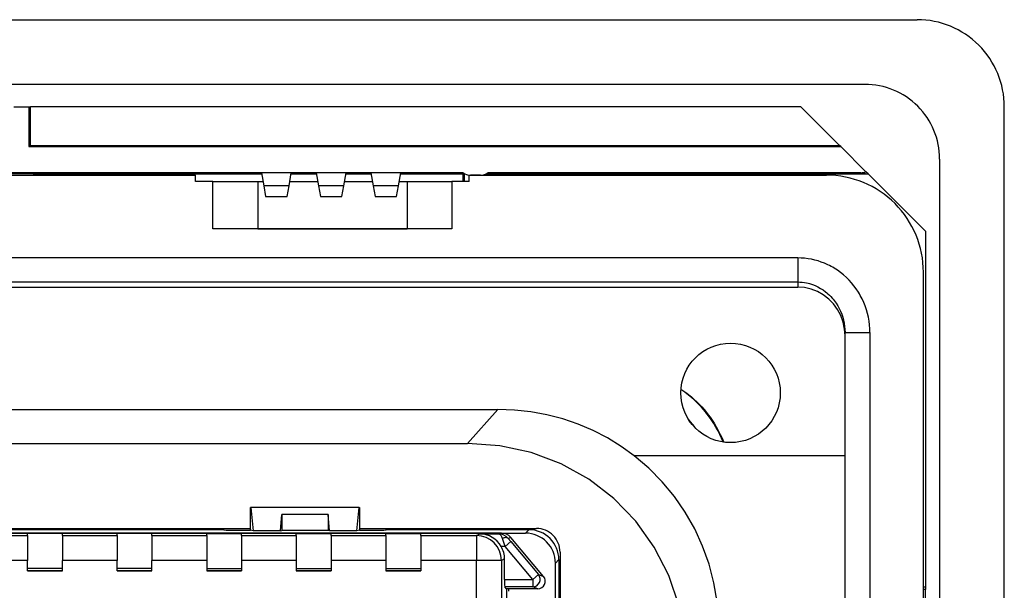
# Model space of a CAD drawing. Extents: x 0 to 420, y 0 to 297.
# Drawn here: x 330 to 360, y 135 to 152 of the extents above; entities that cross this region are included whole.
import ezdxf

# ---------------------------------------------------------------- set-up
doc = ezdxf.new("R2010")
doc.units = 0
doc.layers.get('0').update_dxf_attribs({"linetype": 'CONTINUOUS'})

msp = doc.modelspace()

# ---------------------------------------------------------------- linework, layer by layer
at = {"color": 7}
for p, q in [((303.692444, 151.750214), (356.942444, 151.750214)), ((355.367432, 149.800217), (252.017456, 149.800217)), ((329.717468, 149.125214), (330.16745, 149.125214)), ((330.16745, 149.125214), (330.16745, 147.925232)), ((330.16745, 149.125214), (330.223694, 149.125214)), ((330.223694, 147.962738), (330.223694, 149.125214)), ((353.438629, 149.125214), (330.223694, 149.125214)), ((353.438629, 149.125214), (354.601105, 147.962738)), ((359.567444, 83.125221), (359.567444, 149.125214)), ((330.223694, 147.962738), (330.16745, 147.925232)), ((330.16745, 147.925232), (354.638611, 147.925232)), ((330.223694, 147.962738), (354.601105, 147.962738)), ((354.638611, 147.925232), (354.601105, 147.962738)), ((354.638611, 147.925232), (355.397522, 147.166321)), ((357.617432, 147.550217), (357.617432, 84.700218)), ((337.179932, 147.137726), (270.204956, 147.137726)), ((272.192444, 147.062714), (335.192444, 147.062714)), ((330.30603, 147.108429), (329.578857, 147.108429)), ((330.317444, 147.10022), (330.30603, 147.108429)), ((330.30603, 147.108429), (330.30603, 147.062714)), ((330.317444, 147.10022), (337.186554, 147.10022)), ((330.317444, 147.10022), (330.317444, 147.062714)), ((335.192444, 146.875214), (335.192444, 147.062714)), ((338.079956, 147.137726), (337.179932, 147.137726)), ((337.179932, 147.137726), (337.249054, 146.745758)), ((338.010834, 146.745758), (338.079956, 147.137726)), ((338.073334, 147.10022), (338.836548, 147.10022)), ((338.829956, 147.137726), (338.079956, 147.137726)), ((339.72995, 147.137726), (338.829956, 147.137726)), ((338.829956, 147.137726), (338.899048, 146.745758)), ((339.660828, 146.745758), (339.72995, 147.137726)), ((339.723328, 147.10022), (340.486572, 147.10022)), ((340.47995, 147.137726), (339.72995, 147.137726)), ((341.379944, 147.137726), (340.47995, 147.137726)), ((340.47995, 147.137726), (340.549042, 146.745758)), ((341.310822, 146.745758), (341.379944, 147.137726)), ((341.373322, 147.10022), (343.254944, 147.10022)), ((343.254944, 147.137726), (341.379944, 147.137726)), ((343.254944, 147.10022), (343.281677, 147.119415)), ((343.254944, 146.875214), (343.254944, 147.10022)), ((343.29245, 147.112946), (343.29245, 146.875214)), ((343.442444, 147.062714), (354.204956, 147.062714)), ((343.442444, 146.875214), (343.442444, 147.062714)), ((343.779938, 147.062714), (343.47995, 147.062714)), ((343.967438, 147.062714), (343.967438, 147.112946)), ((343.97821, 147.119415), (344.004944, 147.10022)), ((355.246063, 147.137726), (344.004944, 147.137726)), ((344.004944, 147.10022), (355.456055, 147.10022)), ((344.004944, 147.10022), (344.004944, 147.062714)), ((355.246063, 147.137726), (355.456055, 147.10022)), ((355.463562, 147.100281), (355.397522, 147.166321)), ((355.463562, 147.100281), (355.456055, 147.10022)), ((357.188629, 145.375214), (355.463562, 147.100281)), ((335.717438, 146.875214), (335.192444, 146.875214)), ((335.717438, 145.450226), (335.717438, 146.875214)), ((335.717438, 146.875214), (337.067444, 146.875214)), ((337.067444, 146.875214), (337.226227, 146.875214)), ((337.067444, 146.875214), (337.067444, 145.450226)), ((338.010834, 146.745758), (337.249054, 146.745758)), ((337.249054, 146.745758), (337.305573, 146.425217)), ((337.954315, 146.425217), (338.010834, 146.745758)), ((338.033661, 146.875214), (338.876221, 146.875214)), ((339.660828, 146.745758), (338.899048, 146.745758)), ((338.899048, 146.745758), (338.955566, 146.425217)), ((339.604309, 146.425217), (339.660828, 146.745758)), ((339.683655, 146.875214), (340.526245, 146.875214)), ((341.310822, 146.745758), (340.549042, 146.745758)), ((340.549042, 146.745758), (340.605591, 146.425217)), ((341.254303, 146.425217), (341.310822, 146.745758)), ((341.333649, 146.875214), (341.567444, 146.875214)), ((341.567444, 146.875214), (342.91745, 146.875214)), ((341.567444, 146.875214), (341.567444, 145.450226)), ((343.442444, 146.875214), (342.91745, 146.875214)), ((342.91745, 146.875214), (342.91745, 145.450226)), ((337.305573, 146.425217), (337.954315, 146.425217)), ((338.955566, 146.425217), (339.604309, 146.425217)), ((340.605591, 146.425217), (341.254303, 146.425217)), ((342.91745, 145.450226), (335.717438, 145.450226)), ((337.067444, 145.450226), (336.54245, 145.450226)), ((337.067444, 145.450226), (341.567444, 145.450226)), ((342.092438, 145.450226), (341.567444, 145.450226)), ((357.188629, 145.375214), (357.188629, 134.650192)), ((353.342438, 144.567657), (254.04245, 144.567657)), ((353.342438, 144.567657), (353.342438, 143.843231)), ((357.129944, 88.112717), (357.129944, 144.137726)), ((254.04245, 143.843231), (353.342438, 143.843231)), ((254.04245, 143.690735), (353.342438, 143.690735)), ((353.342438, 143.843231), (353.342438, 143.690735)), ((354.767456, 89.934494), (354.767456, 142.315948)), ((354.767456, 142.315948), (355.517456, 142.315948)), ((355.517456, 142.315948), (355.517456, 89.934494)), ((263.077972, 140.001816), (344.306915, 140.001816)), ((344.306915, 140.001816), (343.390045, 138.976913)), ((263.994843, 138.976913), (343.390045, 138.976913)), ((354.767456, 138.59816), (348.413574, 138.59816)), ((336.850128, 136.36409), (336.850128, 137.050217)), ((336.856659, 137.050217), (336.850128, 137.050217)), ((336.856659, 137.050217), (336.926056, 136.345108)), ((340.128235, 137.050217), (336.856659, 137.050217)), ((337.750061, 136.345108), (337.798523, 136.837357)), ((339.186371, 136.837357), (337.798523, 136.837357)), ((337.798523, 136.837357), (337.798523, 136.357208)), ((339.234833, 136.345108), (339.186371, 136.837357)), ((339.186371, 136.837357), (339.186371, 136.357208)), ((340.058838, 136.345108), (340.128235, 137.050217)), ((340.128235, 137.050217), (340.134766, 137.050217)), ((340.134766, 137.050217), (340.134766, 136.36409)), ((317.694244, 136.271805), (345.139069, 136.271805)), ((344.411377, 136.273773), (317.800018, 136.273773)), ((319.28479, 136.41272), (336.850128, 136.41272)), ((336.05069, 136.375214), (327.951416, 136.375214)), ((330.129944, 136.197784), (330.129944, 136.257401)), ((331.179932, 136.257401), (330.129944, 136.257401)), ((331.179932, 136.197784), (331.179932, 136.257401)), ((332.829956, 136.197784), (332.829956, 136.257401)), ((333.879944, 136.257401), (332.829956, 136.257401)), ((333.879944, 136.197784), (333.879944, 136.257401)), ((335.529938, 136.197784), (335.529938, 136.257401)), ((335.529938, 136.257401), (336.579956, 136.257401)), ((336.05069, 136.375214), (336.05069, 136.41272)), ((336.05069, 136.375214), (336.117523, 136.36409)), ((336.117523, 136.36409), (336.850128, 136.36409)), ((336.579956, 136.197784), (336.579956, 136.257401)), ((336.926056, 136.345108), (336.850128, 136.36409)), ((337.750061, 136.345108), (336.926056, 136.345108)), ((337.750061, 136.345108), (337.798523, 136.357208)), ((339.186371, 136.357208), (337.798523, 136.357208)), ((338.22995, 136.197784), (338.22995, 136.257401)), ((338.22995, 136.257401), (339.279938, 136.257401)), ((339.234833, 136.345108), (339.186371, 136.357208)), ((340.058838, 136.345108), (339.234833, 136.345108)), ((339.279938, 136.197784), (339.279938, 136.257401)), ((340.134766, 136.36409), (340.058838, 136.345108)), ((340.134766, 136.41272), (345.467438, 136.41272)), ((340.134766, 136.36409), (340.867371, 136.36409)), ((340.867371, 136.36409), (340.934204, 136.375214)), ((340.929932, 136.197784), (340.929932, 136.257401)), ((340.929932, 136.257401), (341.97995, 136.257401)), ((340.934204, 136.375214), (340.934204, 136.41272)), ((345.242493, 136.375214), (340.934204, 136.375214)), ((341.97995, 136.197784), (341.97995, 136.257401)), ((343.664001, 136.197784), (343.76355, 136.247559)), ((343.76355, 136.247559), (344.330719, 136.247559)), ((344.330719, 136.247559), (344.411377, 136.273773)), ((345.139069, 136.271805), (345.242493, 136.375214)), ((318.552612, 136.197784), (330.129944, 136.197784)), ((330.129944, 136.197784), (330.129944, 135.447815)), ((331.179932, 136.197784), (332.829956, 136.197784)), ((331.179932, 136.197784), (331.179932, 135.447815)), ((332.829956, 136.197784), (332.829956, 135.447815)), ((333.879944, 136.197784), (335.529938, 136.197784)), ((333.879944, 136.197784), (333.879944, 135.447815)), ((335.529938, 136.197784), (335.529938, 135.447815)), ((336.579956, 136.197784), (338.22995, 136.197784)), ((336.579956, 136.197784), (336.579956, 135.447815)), ((338.22995, 136.197784), (338.22995, 135.447815)), ((339.279938, 136.197784), (340.929932, 136.197784)), ((339.279938, 136.197784), (339.279938, 135.447815)), ((340.929932, 136.197784), (340.929932, 135.447815)), ((341.97995, 136.197784), (343.664001, 136.197784)), ((341.97995, 136.197784), (341.97995, 135.447815)), ((343.664001, 136.197784), (343.664001, 135.447815)), ((344.521454, 135.872574), (344.442566, 136.111084)), ((344.521454, 135.872574), (344.693756, 136.017151)), ((344.69873, 136.139801), (344.614868, 136.112549)), ((344.614868, 136.112549), (344.693756, 136.017151)), ((344.693756, 136.017151), (345.528015, 135.022934)), ((345.682098, 134.96785), (344.69873, 136.139801)), ((344.521454, 135.872574), (344.404724, 135.872574)), ((345.355713, 134.878357), (344.521454, 135.872574)), ((346.179932, 135.700211), (346.179932, 123.755135)), ((330.129944, 135.447815), (318.552612, 135.447815)), ((330.129944, 135.141266), (330.129944, 135.447815)), ((331.179932, 135.141266), (331.179932, 135.447815)), ((332.829956, 135.447815), (331.179932, 135.447815)), ((332.829956, 135.141266), (332.829956, 135.447815)), ((333.879944, 135.141266), (333.879944, 135.447815)), ((335.529938, 135.447815), (333.879944, 135.447815)), ((335.529938, 135.447815), (335.529938, 135.141266)), ((336.579956, 135.447815), (336.579956, 135.141266)), ((338.22995, 135.447815), (336.579956, 135.447815)), ((338.22995, 135.447815), (338.22995, 135.141266)), ((339.279938, 135.447815), (339.279938, 135.141266)), ((340.929932, 135.447815), (339.279938, 135.447815)), ((340.929932, 135.447815), (340.929932, 135.141266)), ((341.97995, 135.447815), (341.97995, 135.141266)), ((343.664001, 135.447815), (341.97995, 135.447815)), ((343.664001, 133.258011), (343.664001, 135.447815)), ((344.413879, 135.447815), (343.664001, 135.447815)), ((344.50705, 135.4944), (344.413879, 135.447815)), ((344.413879, 135.447815), (344.413879, 133.258011)), ((344.50705, 134.878357), (344.50705, 135.4944)), ((346.142456, 135.47525), (346.039032, 135.371841)), ((346.039032, 134.073334), (346.039032, 135.371841)), ((346.142456, 135.47525), (346.142456, 129.508698)), ((331.179932, 135.205399), (330.129944, 135.205399)), ((330.129944, 135.150421), (331.179932, 135.150421)), ((330.129944, 135.141266), (331.179932, 135.141266)), ((333.879944, 135.205399), (332.829956, 135.205399)), ((332.829956, 135.150421), (333.879944, 135.150421)), ((332.829956, 135.141266), (333.879944, 135.141266)), ((335.529938, 135.205399), (336.579956, 135.205399)), ((335.529938, 135.150421), (336.579956, 135.150421)), ((335.529938, 135.141266), (336.579956, 135.141266)), ((338.22995, 135.205399), (339.279938, 135.205399)), ((338.22995, 135.150421), (339.279938, 135.150421)), ((338.22995, 135.141266), (339.279938, 135.141266)), ((340.929932, 135.205399), (341.97995, 135.205399)), ((340.929932, 135.150421), (341.97995, 135.150421)), ((340.929932, 135.141266), (341.97995, 135.141266)), ((345.355713, 134.878357), (345.528015, 135.022934)), ((345.528015, 135.022934), (345.682098, 134.96785)), ((344.50705, 134.878357), (345.355713, 134.878357)), ((345.355713, 134.878357), (345.355713, 134.653397)), ((344.565979, 134.598343), (344.510925, 134.653397)), ((345.355713, 134.653397), (344.510925, 134.653397)), ((345.509705, 134.598343), (344.565979, 134.598343)), ((344.565979, 134.598343), (344.565979, 124.012894)), ((344.637054, 134.523331), (344.637054, 134.598343)), ((345.509705, 134.598343), (345.355713, 134.653397)), ((357.129944, 134.650192), (357.188629, 134.650192)), ((357.188629, 134.575195), (357.129944, 134.575195)), ((357.188629, 134.650192), (357.188629, 134.575195)), ((357.188629, 134.125244), (357.188629, 134.575195))]:
    msp.add_line(p, q, dxfattribs=at)
for points in [[(355.517456, 142.315948), (355.514496, 142.433243), (355.505646, 142.550232), (355.490906, 142.666611), (355.470337, 142.782043), (355.44397, 142.89624), (355.411896, 143.008896), (355.374146, 143.11972), (355.330872, 143.228378), (355.282166, 143.334595), (355.228119, 143.43808), (355.199158, 143.488724), (355.168915, 143.538574), (355.10556, 143.63446), (355.037506, 143.726868), (354.964905, 143.815582), (354.887909, 143.900345), (354.806732, 143.980927), (354.721588, 144.057098), (354.632721, 144.128662), (354.540344, 144.195374), (354.444672, 144.257111), (354.395691, 144.286041), (354.345978, 144.31366), (354.295624, 144.339935), (354.244598, 144.364838), (354.149658, 144.406845), (354.052887, 144.444153), (353.954468, 144.476685), (353.854645, 144.504333), (353.753632, 144.527069), (353.651672, 144.5448), (353.548981, 144.557495), (353.445831, 144.565125), (353.342438, 144.567657)], [(353.342438, 143.843231), (353.410004, 143.841522), (353.477417, 143.836243), (353.544464, 143.827454), (353.611023, 143.815247), (353.655029, 143.805206), (353.69873, 143.793732), (353.784973, 143.766403), (353.869415, 143.733459), (353.95166, 143.695084), (354.031433, 143.651443), (354.108398, 143.602722), (354.18222, 143.549103), (354.218292, 143.520172), (354.253418, 143.490021), (354.298798, 143.448013), (354.342407, 143.403961), (354.384125, 143.357941), (354.414185, 143.322189), (354.443146, 143.285431), (354.497681, 143.209076), (354.547516, 143.129257), (354.59259, 143.046402), (354.632721, 142.960907), (354.667847, 142.873138), (354.697876, 142.783401), (354.722626, 142.692123), (354.742126, 142.599319), (354.756195, 142.505371), (354.764679, 142.410782), (354.767456, 142.315948)], [(354.767456, 142.215454), (354.752991, 142.425415), (354.709717, 142.631104), (354.638672, 142.828308), (354.541199, 143.013062), (354.419373, 143.181549), (354.275635, 143.330383), (354.112854, 143.456543), (353.934387, 143.557404), (353.743958, 143.630981), (353.545227, 143.67572), (353.342468, 143.690735)], [(351.098267, 139.016327), (351.049194, 139.131805), (350.996216, 139.245483), (350.939331, 139.357224), (350.878601, 139.466858), (350.814087, 139.574265), (350.734863, 139.69548), (350.650879, 139.813095), (350.607178, 139.870453), (350.562347, 139.926804), (350.500824, 140.000336), (350.437347, 140.072021), (350.371918, 140.141785), (350.29599, 140.217987), (350.217651, 140.291763), (350.136871, 140.363068), (350.053741, 140.431885), (349.99707, 140.476379), (349.939362, 140.51973), (349.821106, 140.603012)], [(349.822083, 140.616562), (349.940704, 140.533356), (349.998596, 140.490036), (350.055511, 140.445587), (350.138916, 140.376816), (350.220001, 140.305557), (350.298676, 140.231842), (350.374908, 140.15567), (350.4487, 140.077057), (350.52002, 139.996063), (350.588867, 139.912704), (350.655182, 139.827042), (350.697968, 139.768707), (350.739594, 139.709427), (350.819244, 139.588196), (350.885834, 139.477844), (350.948456, 139.365143), (351.007019, 139.250244), (351.061462, 139.13327), (351.111725, 139.014404)], [(348.413513, 138.598175), (348.020447, 138.884705), (347.606323, 139.141052), (347.17334, 139.365936), (346.723633, 139.558167), (346.259521, 139.716797), (345.783386, 139.841034), (345.297546, 139.930206), (344.804565, 139.983887), (344.306946, 140.001831)], [(349.941833, 133.115692), (349.765198, 134.075104), (349.45575, 134.992218), (349.019287, 135.84906), (348.464539, 136.628906), (347.802307, 137.316528), (347.045471, 137.898438), (346.208923, 138.363251), (345.308899, 138.701935), (344.363098, 138.907837), (343.390076, 138.976929)], [(350.911438, 134.199554), (350.814392, 134.773438), (350.668762, 135.334839), (350.475403, 135.879761), (350.235779, 136.404327), (349.951538, 136.904816), (349.624756, 137.377686), (349.257751, 137.81958), (348.853027, 138.227356), (348.413574, 138.598145)], [(344.442566, 136.111084), (344.434296, 136.134491), (344.42511, 136.156403), (344.411469, 136.182907), (344.396332, 136.20578), (344.379791, 136.22435), (344.364105, 136.236694), (344.347595, 136.244598), (344.330719, 136.247559)], [(344.614868, 136.112579), (344.603333, 136.12265), (344.589172, 136.13031), (344.572815, 136.135437), (344.554382, 136.137909), (344.534241, 136.137756), (344.512573, 136.134918), (344.489868, 136.129456), (344.46637, 136.12149), (344.442566, 136.111115)]]:
    msp.add_lwpolyline(points, dxfattribs=at)
msp.add_circle((351.317444, 140.500214), 1.5, dxfattribs=at)
for centre, radius, start, end in [((356.942444, 149.125214), 2.625, 0, 90.000003), ((355.367432, 147.550217), 2.25, 0, 90.000003), ((343.47995, 147.437714), 0.375, 233.130097, 269.999997), ((343.779938, 147.437714), 0.375, 269.999997, 306.869898), ((354.204956, 144.137726), 2.925, 0, 90.000003), ((355.246124, 147.552841), 0.415118, 269.994957, 291.39105), ((347.834442, 137.692184), 2.989868, 35.46212, 42.29038), ((343.754791, 135.498306), 0.749633, 29.935367, 89.329899), ((344.328583, 135.876801), 0.370808, 39.470437, 89.671641), ((344.411407, 135.898682), 0.375094, 40.005156, 90.003848), ((345.139069, 135.371857), 0.899948, 359.999009, 90.001027), ((345.242493, 135.475266), 0.899949, 359.99902, 90.000979), ((345.467438, 135.700211), 0.7125, 360, 90.000003), ((343.663788, 135.447723), 0.750071, 0.006921, 89.985523), ((343.757172, 135.4944), 0.749878, 359.999577, 30.285028), ((345.355499, 134.878601), 0.22493, 270.094152, 39.955558), ((348.60437, 134.817932), 4.097339, 179.155152, 182.299064), ((345.509705, 134.823135), 0.22509, 269.952494, 39.973774)]:
    msp.add_arc(centre, radius, start, end, dxfattribs=at)

doc.saveas('drawing.dxf')
